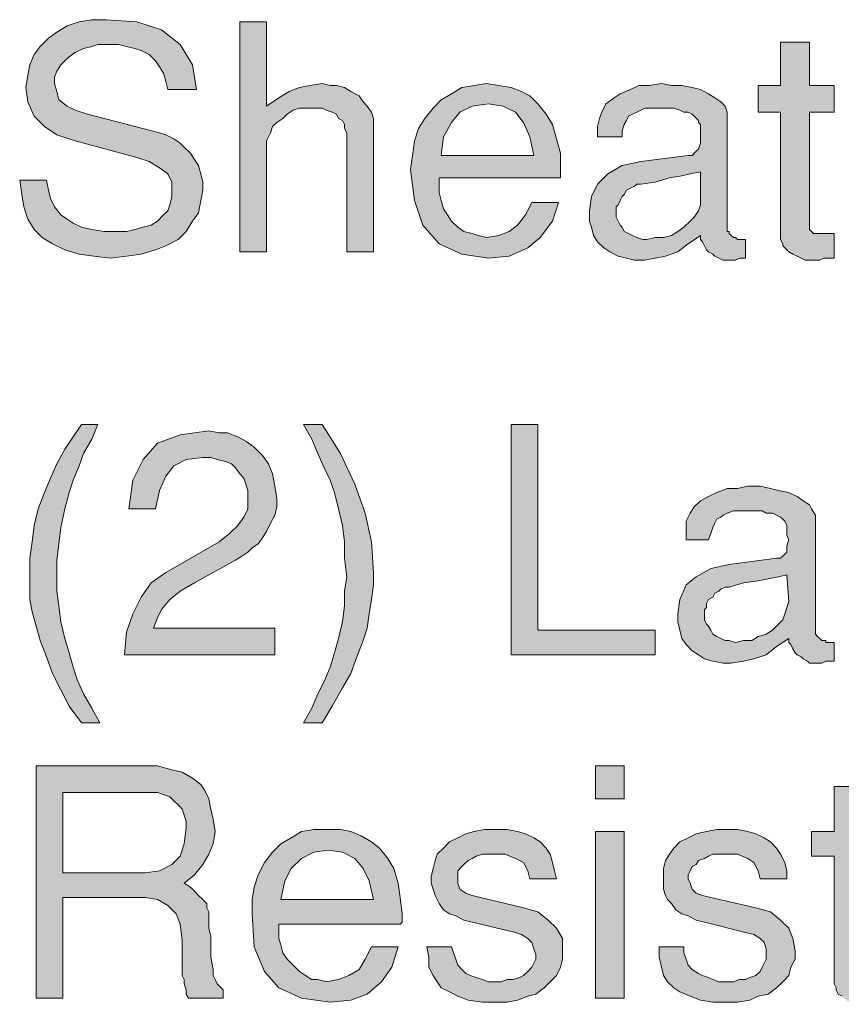
# Model space of a CAD drawing. Units: inches. Extents: x 3.24 to 8.09, y 0.93 to 7.66.
# Drawn here: x 6.17 to 6.84, y 5.13 to 5.93 of the extents above; entities that cross this region are included whole.
import ezdxf

# ---------------------------------------------------------------- set-up
doc = ezdxf.new("R2010")
doc.units = ezdxf.units.IN
doc.header["$MEASUREMENT"] = 0
doc.layers.add('Layer 1', color=7, linetype='Continuous')

msp = doc.modelspace()

# ---------------------------------------------------------------- hatches: boundary and pattern name
at = {"layer": 'Layer 1', "true_color": 0x191717}
for points in [[(6.31834, 5.79464), (6.31667, 5.78631), (6.315, 5.7763), (6.31001, 5.76964), (6.305, 5.7613), (6.29834, 5.75464), (6.28833, 5.74964), (6.28001, 5.74631), (6.26834, 5.74297), (6.25668, 5.7413), (6.24333, 5.73964), (6.23, 5.7413), (6.21833, 5.74297), (6.20667, 5.74631), (6.19667, 5.75131), (6.18833, 5.7563), (6.18167, 5.76297), (6.17667, 5.77131), (6.17334, 5.78131), (6.17168, 5.7913), (6.17001, 5.80297), (6.19167, 5.80297), (6.19334, 5.79464), (6.195, 5.78797), (6.19834, 5.78131), (6.20333, 5.77464), (6.20834, 5.77131), (6.21334, 5.76798), (6.22, 5.76464), (6.22834, 5.76297), (6.23834, 5.7613), (6.24834, 5.7613), (6.25668, 5.7613), (6.26334, 5.76297), (6.27001, 5.76464), (6.27667, 5.76631), (6.28167, 5.76964), (6.28667, 5.77464), (6.29, 5.77797), (6.29167, 5.78297), (6.29334, 5.78964), (6.29334, 5.79464), (6.29334, 5.80131), (6.29, 5.80797), (6.28334, 5.81297), (6.275, 5.81797), (6.26501, 5.82131), (6.21501, 5.83464), (6.20001, 5.83964), (6.19, 5.8463), (6.18167, 5.85464), (6.17667, 5.8663), (6.175, 5.87797), (6.17667, 5.88797), (6.17834, 5.89631), (6.18167, 5.90464), (6.18668, 5.91131), (6.19334, 5.91797), (6.20001, 5.92297), (6.20834, 5.92797), (6.21833, 5.93131), (6.22834, 5.93297), (6.24001, 5.93297), (6.26501, 5.93131), (6.285, 5.92464), (6.3, 5.91297), (6.31001, 5.89631), (6.31333, 5.87631), (6.29, 5.87631), (6.28833, 5.88297), (6.28667, 5.88964), (6.28334, 5.89464), (6.28001, 5.89964), (6.275, 5.90464), (6.26834, 5.90797), (6.26334, 5.90964), (6.25668, 5.91131), (6.25, 5.91297), (6.24168, 5.91297), (6.23333, 5.91297), (6.22834, 5.91131), (6.22167, 5.90964), (6.21501, 5.90631), (6.21001, 5.90297), (6.20667, 5.89964), (6.20333, 5.89631), (6.20001, 5.89131), (6.19834, 5.8863), (6.19834, 5.8813), (6.20001, 5.87464), (6.20166, 5.86797), (6.20834, 5.86297), (6.21501, 5.85964), (6.22501, 5.85631), (6.28334, 5.84131), (6.28833, 5.83964), (6.29501, 5.83631), (6.3, 5.83297), (6.30334, 5.82964), (6.30834, 5.82464), (6.31168, 5.81964), (6.315, 5.81464), (6.31667, 5.80797), (6.31834, 5.80131)], [(6.45667, 5.74464), (6.43501, 5.74464), (6.43501, 5.84131), (6.43334, 5.84464), (6.43334, 5.84797), (6.43167, 5.85131), (6.42834, 5.85297), (6.42667, 5.85631), (6.42334, 5.85798), (6.41834, 5.85964), (6.415, 5.8613), (6.41167, 5.8613), (6.40667, 5.8613), (6.40167, 5.8613), (6.39666, 5.8613), (6.39167, 5.85964), (6.38667, 5.85631), (6.38333, 5.85297), (6.37834, 5.84964), (6.375, 5.8463), (6.37334, 5.84131), (6.37167, 5.83797), (6.37, 5.83464), (6.37, 5.74464), (6.34834, 5.74464), (6.34834, 5.93131), (6.37, 5.93131), (6.37, 5.86297), (6.38001, 5.86964), (6.38834, 5.87464), (6.39666, 5.87797), (6.40501, 5.87964), (6.415, 5.8813), (6.42168, 5.87964), (6.42667, 5.87964), (6.43334, 5.87797), (6.43833, 5.87464), (6.445, 5.87131), (6.44834, 5.8663), (6.45166, 5.86297), (6.455, 5.85798), (6.45667, 5.85297), (6.45667, 5.84797)], [(6.83, 5.73964), (6.82666, 5.73964), (6.82167, 5.73964), (6.81834, 5.73797), (6.815, 5.73797), (6.81168, 5.73797), (6.80667, 5.73797), (6.80334, 5.73964), (6.8, 5.7413), (6.79668, 5.74297), (6.79334, 5.74464), (6.79167, 5.74631), (6.78833, 5.74964), (6.78833, 5.75131), (6.78667, 5.75464), (6.78667, 5.75797), (6.78667, 5.85798), (6.76834, 5.85798), (6.76834, 5.87964), (6.78667, 5.87964), (6.78667, 5.91464), (6.81001, 5.91464), (6.81001, 5.87964), (6.83, 5.87964), (6.83, 5.85798), (6.81001, 5.85798), (6.81001, 5.76464), (6.81001, 5.76297), (6.81168, 5.7613), (6.81333, 5.75964), (6.815, 5.75964), (6.81834, 5.75964), (6.82001, 5.75964), (6.82167, 5.75964), (6.82501, 5.75964), (6.82666, 5.75964), (6.83, 5.75964)], [(6.235, 5.36297), (6.22, 5.36297), (6.21001, 5.37631), (6.20333, 5.38964), (6.19667, 5.40297), (6.19167, 5.4163), (6.18668, 5.42964), (6.18334, 5.44131), (6.18, 5.45297), (6.17834, 5.46297), (6.17834, 5.47464), (6.17834, 5.48464), (6.17834, 5.49631), (6.18, 5.50964), (6.18167, 5.52297), (6.18501, 5.53631), (6.19, 5.54964), (6.195, 5.5613), (6.20001, 5.57297), (6.20667, 5.58464), (6.21334, 5.59464), (6.22, 5.60464), (6.23333, 5.60464), (6.22834, 5.59297), (6.22167, 5.5813), (6.21833, 5.57131), (6.21334, 5.55964), (6.21001, 5.54964), (6.20667, 5.53631), (6.20333, 5.5213), (6.20166, 5.50797), (6.20001, 5.49464), (6.20001, 5.48131), (6.20001, 5.46964), (6.20166, 5.45797), (6.20333, 5.44464), (6.20667, 5.43131), (6.21001, 5.41964), (6.21334, 5.40797), (6.21667, 5.39797), (6.22167, 5.3863), (6.22834, 5.37464)], [(6.45667, 5.48464), (6.45667, 5.47464), (6.455, 5.46297), (6.45333, 5.4513), (6.45166, 5.43964), (6.44834, 5.42964), (6.44334, 5.4163), (6.43833, 5.40297), (6.43167, 5.39131), (6.42334, 5.37631), (6.415, 5.36297), (6.4, 5.36297), (6.40667, 5.37464), (6.41167, 5.3863), (6.41667, 5.3963), (6.42168, 5.40797), (6.425, 5.41964), (6.42834, 5.43131), (6.43167, 5.44464), (6.43334, 5.45797), (6.43334, 5.46964), (6.43501, 5.48131), (6.43334, 5.49631), (6.43334, 5.50964), (6.43167, 5.52297), (6.42834, 5.53631), (6.425, 5.54964), (6.42168, 5.55964), (6.41667, 5.56964), (6.41167, 5.5813), (6.40667, 5.59297), (6.4, 5.60464), (6.415, 5.60464), (6.43, 5.5813), (6.44167, 5.55631), (6.45001, 5.53297), (6.455, 5.50964)], [(6.68501, 5.41797), (6.56834, 5.41797), (6.56834, 5.60464), (6.59001, 5.60464), (6.59001, 5.43797), (6.68501, 5.43797)], [(6.37834, 5.54464), (6.37834, 5.53797), (6.37667, 5.53131), (6.37334, 5.52464), (6.37, 5.51798), (6.36668, 5.51297), (6.36334, 5.50797), (6.35833, 5.50464), (6.355, 5.50131), (6.35001, 5.49797), (6.345, 5.49464), (6.31168, 5.47631), (6.3, 5.46964), (6.29167, 5.46297), (6.285, 5.45464), (6.28167, 5.44797), (6.27834, 5.43964), (6.37667, 5.43964), (6.37667, 5.41797), (6.25501, 5.41797), (6.25668, 5.4363), (6.26167, 5.4513), (6.26834, 5.46464), (6.27667, 5.47631), (6.28833, 5.48464), (6.33167, 5.50964), (6.34001, 5.51631), (6.34667, 5.52297), (6.35168, 5.52964), (6.355, 5.53631), (6.355, 5.54464), (6.355, 5.55131), (6.35334, 5.55631), (6.35168, 5.5613), (6.34834, 5.56464), (6.345, 5.56964), (6.34167, 5.57297), (6.33667, 5.57464), (6.33, 5.5763), (6.32501, 5.57797), (6.31834, 5.57797), (6.305, 5.5763), (6.29501, 5.57131), (6.28833, 5.56297), (6.28334, 5.55131), (6.28001, 5.53631), (6.25833, 5.53631), (6.26167, 5.55964), (6.27001, 5.5763), (6.28167, 5.58964), (6.3, 5.5963), (6.32334, 5.59964), (6.33167, 5.59797), (6.33834, 5.59797), (6.34667, 5.59464), (6.35334, 5.59131), (6.36, 5.58631), (6.36668, 5.57964), (6.37167, 5.57297), (6.375, 5.56464), (6.37667, 5.55464)], [(6.87334, 5.1363), (6.87, 5.1363), (6.86501, 5.13464), (6.86167, 5.13464), (6.85834, 5.13464), (6.855, 5.13464), (6.85001, 5.13464), (6.84667, 5.1363), (6.84333, 5.1363), (6.84001, 5.13797), (6.83667, 5.14131), (6.83334, 5.14297), (6.83167, 5.1463), (6.83167, 5.14797), (6.83, 5.1513), (6.83, 5.15464), (6.83, 5.25464), (6.81168, 5.25464), (6.81168, 5.27464), (6.83, 5.27464), (6.83, 5.3113), (6.85334, 5.3113), (6.85334, 5.27464), (6.87334, 5.27464), (6.87334, 5.25464), (6.85334, 5.25464), (6.85334, 5.16131), (6.85334, 5.15964), (6.85334, 5.15797), (6.85667, 5.15631), (6.85834, 5.15631), (6.86167, 5.15464), (6.86334, 5.15464), (6.86501, 5.15464), (6.86833, 5.15464), (6.87, 5.15464), (6.87334, 5.15464)], [(6.61, 5.17797), (6.61, 5.1713), (6.60833, 5.16464), (6.605, 5.15797), (6.60001, 5.15297), (6.595, 5.14797), (6.58834, 5.14297), (6.58167, 5.14131), (6.57334, 5.13797), (6.565, 5.1363), (6.555, 5.1363), (6.54501, 5.1363), (6.53334, 5.13797), (6.525, 5.14131), (6.51834, 5.14464), (6.51167, 5.14797), (6.50833, 5.15297), (6.50501, 5.15797), (6.50167, 5.16464), (6.50167, 5.17297), (6.5, 5.1813), (6.52001, 5.1813), (6.52166, 5.17631), (6.52333, 5.1713), (6.525, 5.1663), (6.52834, 5.16297), (6.53167, 5.15964), (6.535, 5.15797), (6.54, 5.15631), (6.54501, 5.15464), (6.55, 5.15297), (6.555, 5.15297), (6.56001, 5.15297), (6.565, 5.15464), (6.57, 5.15464), (6.57501, 5.15631), (6.57833, 5.15797), (6.58167, 5.16131), (6.58501, 5.16464), (6.58667, 5.16797), (6.58834, 5.1713), (6.58834, 5.17464), (6.58667, 5.17964), (6.58501, 5.18464), (6.58167, 5.18797), (6.57666, 5.19131), (6.57167, 5.19297), (6.53667, 5.2013), (6.53001, 5.20297), (6.52333, 5.2063), (6.51834, 5.20797), (6.51334, 5.21131), (6.51, 5.21631), (6.50833, 5.21964), (6.50668, 5.22297), (6.50501, 5.22797), (6.50334, 5.23297), (6.50334, 5.23797), (6.50501, 5.24464), (6.50668, 5.25131), (6.50833, 5.2563), (6.51334, 5.2613), (6.51834, 5.26631), (6.525, 5.26964), (6.53167, 5.27297), (6.53833, 5.27464), (6.54668, 5.2763), (6.55667, 5.2763), (6.565, 5.2763), (6.57334, 5.27464), (6.58, 5.27297), (6.58667, 5.26964), (6.59167, 5.26631), (6.59667, 5.2613), (6.60001, 5.2563), (6.60168, 5.24964), (6.60334, 5.24297), (6.605, 5.2363), (6.58334, 5.2363), (6.58167, 5.24297), (6.57833, 5.24964), (6.57167, 5.25297), (6.56333, 5.2563), (6.55334, 5.2563), (6.54834, 5.2563), (6.54501, 5.2563), (6.54, 5.25464), (6.53667, 5.25297), (6.53334, 5.25131), (6.53001, 5.24797), (6.52834, 5.24631), (6.525, 5.24297), (6.525, 5.23964), (6.525, 5.2363), (6.525, 5.23297), (6.52667, 5.22797), (6.53167, 5.22464), (6.53667, 5.22297), (6.54334, 5.2213), (6.57833, 5.21297), (6.59001, 5.20964), (6.59834, 5.20297), (6.605, 5.19631), (6.61, 5.18797)], [(6.79834, 5.17797), (6.79834, 5.1713), (6.79501, 5.16464), (6.79334, 5.15797), (6.78833, 5.15297), (6.78334, 5.14797), (6.77667, 5.14297), (6.76834, 5.14131), (6.76167, 5.13797), (6.75167, 5.1363), (6.74333, 5.1363), (6.73167, 5.1363), (6.72167, 5.13797), (6.71334, 5.14131), (6.705, 5.14464), (6.70001, 5.14797), (6.695, 5.15297), (6.69167, 5.15797), (6.69, 5.16464), (6.68833, 5.17297), (6.68833, 5.1813), (6.70834, 5.1813), (6.70834, 5.17631), (6.71001, 5.1713), (6.71167, 5.1663), (6.71501, 5.16297), (6.72, 5.15964), (6.72334, 5.15797), (6.72834, 5.15631), (6.73167, 5.15464), (6.73667, 5.15297), (6.74168, 5.15297), (6.74834, 5.15297), (6.75334, 5.15464), (6.75833, 5.15464), (6.76167, 5.15631), (6.76667, 5.15797), (6.77001, 5.16131), (6.77167, 5.16464), (6.77333, 5.16797), (6.775, 5.1713), (6.775, 5.17464), (6.775, 5.17964), (6.77333, 5.18464), (6.77001, 5.18797), (6.76501, 5.19131), (6.75833, 5.19297), (6.72501, 5.2013), (6.71833, 5.20297), (6.71167, 5.2063), (6.70667, 5.20797), (6.70166, 5.21131), (6.69834, 5.21631), (6.695, 5.21964), (6.69334, 5.22297), (6.69167, 5.22797), (6.69167, 5.23297), (6.69167, 5.23797), (6.69167, 5.24464), (6.69334, 5.25131), (6.69667, 5.2563), (6.70001, 5.2613), (6.705, 5.26631), (6.71167, 5.26964), (6.71833, 5.27297), (6.72668, 5.27464), (6.735, 5.2763), (6.74333, 5.2763), (6.75167, 5.2763), (6.76, 5.27464), (6.76667, 5.27297), (6.77333, 5.26964), (6.77834, 5.26631), (6.78334, 5.2613), (6.78667, 5.2563), (6.79, 5.24964), (6.79167, 5.24297), (6.79167, 5.2363), (6.77001, 5.2363), (6.76834, 5.24297), (6.76501, 5.24964), (6.76, 5.25297), (6.75167, 5.2563), (6.74001, 5.2563), (6.73667, 5.2563), (6.73167, 5.2563), (6.72834, 5.25464), (6.72501, 5.25297), (6.72, 5.25131), (6.71833, 5.24797), (6.71501, 5.24631), (6.71334, 5.24297), (6.71167, 5.23964), (6.71167, 5.2363), (6.71334, 5.23297), (6.71501, 5.22797), (6.71833, 5.22464), (6.72334, 5.22297), (6.73, 5.2213), (6.76667, 5.21297), (6.77834, 5.20964), (6.78667, 5.20297), (6.79334, 5.19631), (6.79668, 5.18797)]]:
    msp.add_hatch(color=179, dxfattribs=at).paths.add_polyline_path(points)
h = msp.add_hatch(color=179, dxfattribs=at)
h.paths.add_polyline_path([(6.58667, 5.82297), (6.58334, 5.83797), (6.57833, 5.84964), (6.57167, 5.85798), (6.56168, 5.86297), (6.55, 5.86464), (6.53667, 5.86297), (6.52667, 5.85798), (6.52001, 5.84964), (6.51334, 5.83797), (6.51167, 5.82297)])
h.paths.add_polyline_path([(6.60833, 5.8113), (6.60833, 5.80964), (6.60833, 5.80797), (6.60833, 5.80631), (6.60833, 5.80464), (6.51, 5.80464), (6.51, 5.80297), (6.51, 5.80131), (6.51, 5.79964), (6.51, 5.79797), (6.51, 5.79297), (6.51167, 5.78631), (6.51334, 5.77964), (6.51667, 5.77464), (6.52001, 5.76964), (6.525, 5.76464), (6.53001, 5.7613), (6.53667, 5.75964), (6.54167, 5.75797), (6.54834, 5.7563), (6.55834, 5.75797), (6.56667, 5.7613), (6.57334, 5.76631), (6.58, 5.77464), (6.58501, 5.78464), (6.60667, 5.78464), (6.60168, 5.76964), (6.59167, 5.7563), (6.58167, 5.74797), (6.56667, 5.7413), (6.55, 5.73964), (6.52834, 5.74297), (6.51, 5.75131), (6.49667, 5.76631), (6.49001, 5.78631), (6.48667, 5.8113), (6.48834, 5.82297), (6.49001, 5.83464), (6.49333, 5.84464), (6.49834, 5.85297), (6.50501, 5.8613), (6.51167, 5.86797), (6.52001, 5.87297), (6.52834, 5.87797), (6.53833, 5.87964), (6.54834, 5.8813), (6.55834, 5.87964), (6.56834, 5.87797), (6.57666, 5.87464), (6.58334, 5.87131), (6.59001, 5.86464), (6.59667, 5.85631), (6.60168, 5.84797), (6.605, 5.83631), (6.60833, 5.82464)])
h = msp.add_hatch(color=179, dxfattribs=at)
h.paths.add_polyline_path([(6.72167, 5.78797), (6.72167, 5.80964), (6.71334, 5.80797), (6.70667, 5.80631), (6.69667, 5.80464), (6.68501, 5.80131), (6.67334, 5.79964), (6.67001, 5.79964), (6.66834, 5.79797), (6.665, 5.7963), (6.66167, 5.79464), (6.66, 5.7913), (6.65834, 5.78964), (6.65667, 5.78631), (6.65501, 5.78297), (6.65334, 5.78131), (6.65334, 5.77797), (6.65334, 5.77297), (6.65501, 5.76964), (6.65667, 5.76631), (6.65834, 5.76464), (6.66, 5.7613), (6.66333, 5.75964), (6.66667, 5.75797), (6.67001, 5.7563), (6.675, 5.75464), (6.67834, 5.75464), (6.68501, 5.7563), (6.69167, 5.7563), (6.69834, 5.75797), (6.70333, 5.7613), (6.70834, 5.76464), (6.71334, 5.76964), (6.71667, 5.77297), (6.72, 5.77797), (6.72167, 5.78297)])
h.paths.add_polyline_path([(6.75833, 5.73964), (6.75668, 5.73964), (6.75334, 5.73964), (6.75, 5.73797), (6.745, 5.73797), (6.74168, 5.73797), (6.74001, 5.73797), (6.73667, 5.73964), (6.73334, 5.7413), (6.73167, 5.74297), (6.72834, 5.74464), (6.72668, 5.74631), (6.72501, 5.74964), (6.72334, 5.75297), (6.72167, 5.75464), (6.72167, 5.75797), (6.71167, 5.75131), (6.70333, 5.74464), (6.69334, 5.7413), (6.68501, 5.73964), (6.67667, 5.73797), (6.66834, 5.73797), (6.66167, 5.73964), (6.65501, 5.7413), (6.64833, 5.74464), (6.64334, 5.74797), (6.63834, 5.75297), (6.635, 5.75797), (6.63333, 5.76464), (6.63168, 5.76964), (6.63168, 5.77797), (6.63333, 5.78964), (6.63834, 5.79964), (6.64667, 5.80797), (6.65834, 5.81464), (6.67334, 5.81797), (6.71167, 5.82297), (6.71501, 5.82297), (6.71833, 5.8263), (6.72, 5.82797), (6.72167, 5.83297), (6.72167, 5.83631), (6.72167, 5.84131), (6.72167, 5.84464), (6.72167, 5.84797), (6.72, 5.84964), (6.72, 5.85131), (6.71667, 5.85464), (6.71501, 5.85631), (6.71167, 5.85798), (6.70834, 5.85798), (6.705, 5.85964), (6.70001, 5.8613), (6.695, 5.8613), (6.69167, 5.8613), (6.68668, 5.8613), (6.68167, 5.8613), (6.67667, 5.8613), (6.67334, 5.85964), (6.67001, 5.85798), (6.66667, 5.85631), (6.66333, 5.85464), (6.66167, 5.85131), (6.66, 5.84797), (6.65834, 5.84297), (6.65834, 5.83797), (6.63834, 5.83797), (6.63834, 5.8463), (6.64001, 5.85297), (6.64167, 5.85798), (6.64501, 5.86464), (6.65167, 5.86964), (6.65667, 5.87297), (6.665, 5.87631), (6.67168, 5.87964), (6.68, 5.87964), (6.69, 5.8813), (6.69834, 5.87964), (6.70667, 5.87964), (6.71501, 5.87797), (6.72167, 5.87631), (6.72834, 5.87297), (6.73334, 5.86964), (6.73834, 5.8663), (6.74168, 5.86297), (6.74333, 5.85798), (6.74333, 5.85297), (6.74333, 5.76297), (6.74333, 5.7613), (6.745, 5.7613), (6.745, 5.75964), (6.74667, 5.75797), (6.74834, 5.7563), (6.75, 5.7563), (6.75167, 5.75464), (6.75334, 5.75464), (6.75501, 5.75464), (6.75668, 5.75464), (6.75833, 5.75464)])
h = msp.add_hatch(color=179, dxfattribs=at)
h.paths.add_polyline_path([(6.79334, 5.46131), (6.79167, 5.48297), (6.785, 5.48131), (6.77667, 5.47964), (6.76834, 5.47797), (6.75668, 5.47631), (6.745, 5.47297), (6.74168, 5.47297), (6.73834, 5.4713), (6.73667, 5.46964), (6.73334, 5.46797), (6.73167, 5.46464), (6.72834, 5.46297), (6.72668, 5.45964), (6.72668, 5.4563), (6.72501, 5.45464), (6.72501, 5.4513), (6.72501, 5.44631), (6.72668, 5.44297), (6.72834, 5.44131), (6.73, 5.43797), (6.73167, 5.43464), (6.735, 5.43297), (6.73834, 5.43131), (6.74168, 5.42964), (6.745, 5.42964), (6.75, 5.42797), (6.75668, 5.42964), (6.76334, 5.42964), (6.76834, 5.43297), (6.775, 5.43464), (6.78001, 5.43797), (6.785, 5.44297), (6.78833, 5.44631), (6.79, 5.4513), (6.79167, 5.4563)])
h.paths.add_polyline_path([(6.83, 5.41297), (6.82666, 5.41297), (6.82334, 5.41297), (6.82001, 5.41131), (6.81667, 5.41131), (6.81333, 5.41131), (6.81001, 5.41131), (6.80834, 5.41297), (6.805, 5.41464), (6.80334, 5.4163), (6.8, 5.41797), (6.79834, 5.41964), (6.79668, 5.42297), (6.79501, 5.42631), (6.79334, 5.42797), (6.79334, 5.43131), (6.78334, 5.42464), (6.775, 5.41797), (6.76501, 5.41464), (6.75668, 5.41297), (6.74667, 5.41131), (6.74001, 5.41131), (6.73167, 5.41297), (6.72501, 5.41464), (6.72, 5.41797), (6.71501, 5.4213), (6.71001, 5.42631), (6.70667, 5.43131), (6.705, 5.43797), (6.70333, 5.44464), (6.70333, 5.4513), (6.705, 5.46297), (6.71001, 5.47464), (6.71833, 5.48131), (6.73, 5.48797), (6.745, 5.4913), (6.78334, 5.49631), (6.78667, 5.49631), (6.79, 5.49964), (6.79167, 5.50131), (6.79167, 5.5063), (6.79334, 5.5113), (6.79167, 5.51464), (6.79167, 5.51798), (6.79167, 5.5213), (6.79167, 5.52297), (6.79, 5.5263), (6.78833, 5.52797), (6.78667, 5.52964), (6.78334, 5.53131), (6.78001, 5.53297), (6.775, 5.53297), (6.77167, 5.53464), (6.76667, 5.53464), (6.76167, 5.53464), (6.75668, 5.53464), (6.75167, 5.53464), (6.74834, 5.53464), (6.74333, 5.53297), (6.74001, 5.53131), (6.73834, 5.52964), (6.735, 5.52797), (6.73334, 5.52464), (6.73167, 5.5213), (6.73, 5.51631), (6.72834, 5.5113), (6.71001, 5.5113), (6.71001, 5.51964), (6.71001, 5.5263), (6.71334, 5.53297), (6.71667, 5.53797), (6.72167, 5.54297), (6.72834, 5.5463), (6.735, 5.54964), (6.74333, 5.55297), (6.75167, 5.55297), (6.76, 5.55464), (6.77001, 5.55464), (6.77834, 5.55297), (6.785, 5.55131), (6.79334, 5.54964), (6.8, 5.5463), (6.805, 5.54297), (6.81001, 5.53964), (6.81168, 5.53631), (6.815, 5.53131), (6.815, 5.52797), (6.815, 5.4363), (6.815, 5.43464), (6.81667, 5.43297), (6.81834, 5.43131), (6.82001, 5.42964), (6.82167, 5.42964), (6.82334, 5.42964), (6.82334, 5.42797), (6.82501, 5.42797), (6.82666, 5.42797), (6.82833, 5.42797), (6.83, 5.42797)])
h = msp.add_hatch(color=179, dxfattribs=at)
h.paths.add_polyline_path([(6.305, 5.27797), (6.305, 5.28297), (6.30334, 5.28797), (6.30167, 5.29297), (6.29834, 5.2963), (6.29501, 5.29964), (6.29167, 5.30297), (6.28667, 5.30464), (6.28167, 5.30631), (6.27667, 5.30631), (6.27166, 5.30631), (6.205, 5.30631), (6.205, 5.2413), (6.27166, 5.2413), (6.28334, 5.24297), (6.29334, 5.24797), (6.3, 5.25464), (6.30334, 5.26464)])
h.paths.add_polyline_path([(6.33501, 5.13964), (6.30667, 5.13964), (6.305, 5.14297), (6.305, 5.1463), (6.30334, 5.1513), (6.30334, 5.15464), (6.30167, 5.15797), (6.30167, 5.16297), (6.30167, 5.16797), (6.30167, 5.17297), (6.30167, 5.17964), (6.30167, 5.1863), (6.3, 5.19964), (6.29668, 5.20797), (6.29, 5.21464), (6.28167, 5.21964), (6.27166, 5.2213), (6.205, 5.2213), (6.205, 5.13964), (6.18334, 5.13964), (6.18334, 5.32797), (6.27001, 5.32797), (6.28167, 5.32797), (6.29334, 5.32464), (6.30167, 5.32297), (6.31001, 5.31797), (6.31667, 5.31297), (6.32, 5.30797), (6.32334, 5.30131), (6.32501, 5.29297), (6.32666, 5.28464), (6.32833, 5.27464), (6.32666, 5.26464), (6.32334, 5.2563), (6.31834, 5.24797), (6.31168, 5.23964), (6.30334, 5.23297), (6.30834, 5.22964), (6.31168, 5.22631), (6.315, 5.22297), (6.31834, 5.21964), (6.32, 5.21797), (6.32167, 5.21631), (6.32167, 5.21297), (6.32334, 5.20964), (6.32334, 5.2063), (6.32334, 5.2013), (6.32334, 5.19631), (6.32501, 5.18964), (6.32501, 5.1813), (6.32501, 5.17297), (6.32666, 5.16297), (6.32666, 5.15797), (6.32833, 5.15464), (6.33, 5.1513), (6.33167, 5.14964), (6.33501, 5.1463)])
h = msp.add_hatch(color=179, dxfattribs=at)
h.paths.add_polyline_path([(6.66, 5.13964), (6.63667, 5.13964), (6.63667, 5.27464), (6.66, 5.27464)])
h.paths.add_polyline_path([(6.66, 5.30131), (6.63667, 5.30131), (6.63667, 5.32797), (6.66, 5.32797)])
h = msp.add_hatch(color=179, dxfattribs=at)
h.paths.add_polyline_path([(6.45667, 5.21964), (6.45333, 5.23464), (6.44834, 5.24464), (6.44167, 5.25297), (6.43167, 5.25797), (6.42001, 5.25964), (6.40834, 5.25797), (6.39833, 5.25297), (6.39001, 5.24464), (6.385, 5.23464), (6.38168, 5.21964)])
h.paths.add_polyline_path([(6.48, 5.20797), (6.48, 5.2063), (6.48, 5.20464), (6.48, 5.20297), (6.48, 5.2013), (6.47834, 5.19964), (6.38001, 5.19964), (6.38001, 5.19797), (6.38001, 5.19631), (6.38001, 5.19464), (6.38001, 5.18797), (6.38168, 5.18297), (6.38333, 5.17631), (6.38667, 5.1713), (6.39167, 5.1663), (6.39666, 5.16131), (6.40167, 5.15797), (6.40667, 5.15464), (6.41167, 5.15464), (6.41834, 5.15297), (6.42834, 5.15464), (6.43668, 5.15797), (6.445, 5.16297), (6.45001, 5.1713), (6.455, 5.1813), (6.47668, 5.1813), (6.47167, 5.16464), (6.46334, 5.15297), (6.45166, 5.14297), (6.43833, 5.13797), (6.42168, 5.1363), (6.39833, 5.13964), (6.38001, 5.14797), (6.36833, 5.16131), (6.36, 5.1813), (6.35833, 5.20797), (6.35833, 5.21964), (6.36, 5.22964), (6.36334, 5.23964), (6.36833, 5.24964), (6.375, 5.25797), (6.38168, 5.26464), (6.39001, 5.26964), (6.39833, 5.27464), (6.40834, 5.2763), (6.41834, 5.2763), (6.43, 5.2763), (6.43833, 5.27464), (6.44667, 5.2713), (6.455, 5.26631), (6.46167, 5.2613), (6.46833, 5.25297), (6.47334, 5.24464), (6.47668, 5.23297), (6.47834, 5.2213)])

# ---------------------------------------------------------------- linework, layer by layer
at = {"layer": 'Layer 1', "lineweight": 0}
for points in [[(6.31834, 5.79464), (6.31667, 5.78631), (6.315, 5.7763), (6.31001, 5.76964), (6.305, 5.7613), (6.29834, 5.75464), (6.28833, 5.74964), (6.28001, 5.74631), (6.26834, 5.74297), (6.25668, 5.7413), (6.24333, 5.73964), (6.23, 5.7413), (6.21833, 5.74297), (6.20667, 5.74631), (6.19667, 5.75131), (6.18833, 5.7563), (6.18167, 5.76297), (6.17667, 5.77131), (6.17334, 5.78131), (6.17168, 5.7913), (6.17001, 5.80297), (6.19167, 5.80297), (6.19334, 5.79464), (6.195, 5.78797), (6.19834, 5.78131), (6.20333, 5.77464), (6.20834, 5.77131), (6.21334, 5.76798), (6.22, 5.76464), (6.22834, 5.76297), (6.23834, 5.7613), (6.24834, 5.7613), (6.25668, 5.7613), (6.26334, 5.76297), (6.27001, 5.76464), (6.27667, 5.76631), (6.28167, 5.76964), (6.28667, 5.77464), (6.29, 5.77797), (6.29167, 5.78297), (6.29334, 5.78964), (6.29334, 5.79464), (6.29334, 5.80131), (6.29, 5.80797), (6.28334, 5.81297), (6.275, 5.81797), (6.26501, 5.82131), (6.21501, 5.83464), (6.20001, 5.83964), (6.19, 5.8463), (6.18167, 5.85464), (6.17667, 5.8663), (6.175, 5.87797), (6.17667, 5.88797), (6.17834, 5.89631), (6.18167, 5.90464), (6.18668, 5.91131), (6.19334, 5.91797), (6.20001, 5.92297), (6.20834, 5.92797), (6.21833, 5.93131), (6.22834, 5.93297), (6.24001, 5.93297), (6.26501, 5.93131), (6.285, 5.92464), (6.3, 5.91297), (6.31001, 5.89631), (6.31333, 5.87631), (6.29, 5.87631), (6.28833, 5.88297), (6.28667, 5.88964), (6.28334, 5.89464), (6.28001, 5.89964), (6.275, 5.90464), (6.26834, 5.90797), (6.26334, 5.90964), (6.25668, 5.91131), (6.25, 5.91297), (6.24168, 5.91297), (6.23333, 5.91297), (6.22834, 5.91131), (6.22167, 5.90964), (6.21501, 5.90631), (6.21001, 5.90297), (6.20667, 5.89964), (6.20333, 5.89631), (6.20001, 5.89131), (6.19834, 5.8863), (6.19834, 5.8813), (6.20001, 5.87464), (6.20166, 5.86797), (6.20834, 5.86297), (6.21501, 5.85964), (6.22501, 5.85631), (6.28334, 5.84131), (6.28833, 5.83964), (6.29501, 5.83631), (6.3, 5.83297), (6.30334, 5.82964), (6.30834, 5.82464), (6.31168, 5.81964), (6.315, 5.81464), (6.31667, 5.80797), (6.31834, 5.80131), (6.31834, 5.79464)], [(6.45667, 5.74464), (6.43501, 5.74464), (6.43501, 5.84131), (6.43334, 5.84464), (6.43334, 5.84797), (6.43167, 5.85131), (6.42834, 5.85297), (6.42667, 5.85631), (6.42334, 5.85798), (6.41834, 5.85964), (6.415, 5.8613), (6.41167, 5.8613), (6.40667, 5.8613), (6.40167, 5.8613), (6.39666, 5.8613), (6.39167, 5.85964), (6.38667, 5.85631), (6.38333, 5.85297), (6.37834, 5.84964), (6.375, 5.8463), (6.37334, 5.84131), (6.37167, 5.83797), (6.37, 5.83464), (6.37, 5.74464), (6.34834, 5.74464), (6.34834, 5.93131), (6.37, 5.93131), (6.37, 5.86297), (6.38001, 5.86964), (6.38834, 5.87464), (6.39666, 5.87797), (6.40501, 5.87964), (6.415, 5.8813), (6.42168, 5.87964), (6.42667, 5.87964), (6.43334, 5.87797), (6.43833, 5.87464), (6.445, 5.87131), (6.44834, 5.8663), (6.45166, 5.86297), (6.455, 5.85798), (6.45667, 5.85297), (6.45667, 5.84797), (6.45667, 5.74464)], [(6.83, 5.73964), (6.82666, 5.73964), (6.82167, 5.73964), (6.81834, 5.73797), (6.815, 5.73797), (6.81168, 5.73797), (6.80667, 5.73797), (6.80334, 5.73964), (6.8, 5.7413), (6.79668, 5.74297), (6.79334, 5.74464), (6.79167, 5.74631), (6.78833, 5.74964), (6.78833, 5.75131), (6.78667, 5.75464), (6.78667, 5.75797), (6.78667, 5.85798), (6.76834, 5.85798), (6.76834, 5.87964), (6.78667, 5.87964), (6.78667, 5.91464), (6.81001, 5.91464), (6.81001, 5.87964), (6.83, 5.87964), (6.83, 5.85798), (6.81001, 5.85798), (6.81001, 5.76464), (6.81001, 5.76297), (6.81168, 5.7613), (6.81333, 5.75964), (6.815, 5.75964), (6.81834, 5.75964), (6.82001, 5.75964), (6.82167, 5.75964), (6.82501, 5.75964), (6.82666, 5.75964), (6.83, 5.75964), (6.83, 5.73964)], [(6.60833, 5.8113), (6.60833, 5.80964), (6.60833, 5.80797), (6.60833, 5.80631), (6.60833, 5.80464), (6.51, 5.80464), (6.51, 5.80297), (6.51, 5.80131), (6.51, 5.79964), (6.51, 5.79797), (6.51, 5.79297), (6.51167, 5.78631), (6.51334, 5.77964), (6.51667, 5.77464), (6.52001, 5.76964), (6.525, 5.76464), (6.53001, 5.7613), (6.53667, 5.75964), (6.54167, 5.75797), (6.54834, 5.7563), (6.55834, 5.75797), (6.56667, 5.7613), (6.57334, 5.76631), (6.58, 5.77464), (6.58501, 5.78464), (6.60667, 5.78464), (6.60168, 5.76964), (6.59167, 5.7563), (6.58167, 5.74797), (6.56667, 5.7413), (6.55, 5.73964), (6.52834, 5.74297), (6.51, 5.75131), (6.49667, 5.76631), (6.49001, 5.78631), (6.48667, 5.8113), (6.48834, 5.82297), (6.49001, 5.83464), (6.49333, 5.84464), (6.49834, 5.85297), (6.50501, 5.8613), (6.51167, 5.86797), (6.52001, 5.87297), (6.52834, 5.87797), (6.53833, 5.87964), (6.54834, 5.8813), (6.55834, 5.87964), (6.56834, 5.87797), (6.57666, 5.87464), (6.58334, 5.87131), (6.59001, 5.86464), (6.59667, 5.85631), (6.60168, 5.84797), (6.605, 5.83631), (6.60833, 5.82464), (6.60833, 5.8113)], [(6.75833, 5.73964), (6.75668, 5.73964), (6.75334, 5.73964), (6.75, 5.73797), (6.745, 5.73797), (6.74168, 5.73797), (6.74001, 5.73797), (6.73667, 5.73964), (6.73334, 5.7413), (6.73167, 5.74297), (6.72834, 5.74464), (6.72668, 5.74631), (6.72501, 5.74964), (6.72334, 5.75297), (6.72167, 5.75464), (6.72167, 5.75797), (6.71167, 5.75131), (6.70333, 5.74464), (6.69334, 5.7413), (6.68501, 5.73964), (6.67667, 5.73797), (6.66834, 5.73797), (6.66167, 5.73964), (6.65501, 5.7413), (6.64833, 5.74464), (6.64334, 5.74797), (6.63834, 5.75297), (6.635, 5.75797), (6.63333, 5.76464), (6.63168, 5.76964), (6.63168, 5.77797), (6.63333, 5.78964), (6.63834, 5.79964), (6.64667, 5.80797), (6.65834, 5.81464), (6.67334, 5.81797), (6.71167, 5.82297), (6.71501, 5.82297), (6.71833, 5.8263), (6.72, 5.82797), (6.72167, 5.83297), (6.72167, 5.83631), (6.72167, 5.84131), (6.72167, 5.84464), (6.72167, 5.84797), (6.72, 5.84964), (6.72, 5.85131), (6.71667, 5.85464), (6.71501, 5.85631), (6.71167, 5.85798), (6.70834, 5.85798), (6.705, 5.85964), (6.70001, 5.8613), (6.695, 5.8613), (6.69167, 5.8613), (6.68668, 5.8613), (6.68167, 5.8613), (6.67667, 5.8613), (6.67334, 5.85964), (6.67001, 5.85798), (6.66667, 5.85631), (6.66333, 5.85464), (6.66167, 5.85131), (6.66, 5.84797), (6.65834, 5.84297), (6.65834, 5.83797), (6.63834, 5.83797), (6.63834, 5.8463), (6.64001, 5.85297), (6.64167, 5.85798), (6.64501, 5.86464), (6.65167, 5.86964), (6.65667, 5.87297), (6.665, 5.87631), (6.67168, 5.87964), (6.68, 5.87964), (6.69, 5.8813), (6.69834, 5.87964), (6.70667, 5.87964), (6.71501, 5.87797), (6.72167, 5.87631), (6.72834, 5.87297), (6.73334, 5.86964), (6.73834, 5.8663), (6.74168, 5.86297), (6.74333, 5.85798), (6.74333, 5.85297), (6.74333, 5.76297), (6.74333, 5.7613), (6.745, 5.7613), (6.745, 5.75964), (6.74667, 5.75797), (6.74834, 5.7563), (6.75, 5.7563), (6.75167, 5.75464), (6.75334, 5.75464), (6.75501, 5.75464), (6.75668, 5.75464), (6.75833, 5.75464), (6.75833, 5.73964)], [(6.58667, 5.82297), (6.58334, 5.83797), (6.57833, 5.84964), (6.57167, 5.85798), (6.56168, 5.86297), (6.55, 5.86464), (6.53667, 5.86297), (6.52667, 5.85798), (6.52001, 5.84964), (6.51334, 5.83797), (6.51167, 5.82297), (6.58667, 5.82297)], [(6.72167, 5.78797), (6.72167, 5.80964), (6.71334, 5.80797), (6.70667, 5.80631), (6.69667, 5.80464), (6.68501, 5.80131), (6.67334, 5.79964), (6.67001, 5.79964), (6.66834, 5.79797), (6.665, 5.7963), (6.66167, 5.79464), (6.66, 5.7913), (6.65834, 5.78964), (6.65667, 5.78631), (6.65501, 5.78297), (6.65334, 5.78131), (6.65334, 5.77797), (6.65334, 5.77297), (6.65501, 5.76964), (6.65667, 5.76631), (6.65834, 5.76464), (6.66, 5.7613), (6.66333, 5.75964), (6.66667, 5.75797), (6.67001, 5.7563), (6.675, 5.75464), (6.67834, 5.75464), (6.68501, 5.7563), (6.69167, 5.7563), (6.69834, 5.75797), (6.70333, 5.7613), (6.70834, 5.76464), (6.71334, 5.76964), (6.71667, 5.77297), (6.72, 5.77797), (6.72167, 5.78297), (6.72167, 5.78797)], [(6.235, 5.36297), (6.22, 5.36297), (6.21001, 5.37631), (6.20333, 5.38964), (6.19667, 5.40297), (6.19167, 5.4163), (6.18668, 5.42964), (6.18334, 5.44131), (6.18, 5.45297), (6.17834, 5.46297), (6.17834, 5.47464), (6.17834, 5.48464), (6.17834, 5.49631), (6.18, 5.50964), (6.18167, 5.52297), (6.18501, 5.53631), (6.19, 5.54964), (6.195, 5.5613), (6.20001, 5.57297), (6.20667, 5.58464), (6.21334, 5.59464), (6.22, 5.60464), (6.23333, 5.60464), (6.22834, 5.59297), (6.22167, 5.5813), (6.21833, 5.57131), (6.21334, 5.55964), (6.21001, 5.54964), (6.20667, 5.53631), (6.20333, 5.5213), (6.20166, 5.50797), (6.20001, 5.49464), (6.20001, 5.48131), (6.20001, 5.46964), (6.20166, 5.45797), (6.20333, 5.44464), (6.20667, 5.43131), (6.21001, 5.41964), (6.21334, 5.40797), (6.21667, 5.39797), (6.22167, 5.3863), (6.22834, 5.37464), (6.235, 5.36297)], [(6.45667, 5.48464), (6.45667, 5.47464), (6.455, 5.46297), (6.45333, 5.4513), (6.45166, 5.43964), (6.44834, 5.42964), (6.44334, 5.4163), (6.43833, 5.40297), (6.43167, 5.39131), (6.42334, 5.37631), (6.415, 5.36297), (6.4, 5.36297), (6.40667, 5.37464), (6.41167, 5.3863), (6.41667, 5.3963), (6.42168, 5.40797), (6.425, 5.41964), (6.42834, 5.43131), (6.43167, 5.44464), (6.43334, 5.45797), (6.43334, 5.46964), (6.43501, 5.48131), (6.43334, 5.49631), (6.43334, 5.50964), (6.43167, 5.52297), (6.42834, 5.53631), (6.425, 5.54964), (6.42168, 5.55964), (6.41667, 5.56964), (6.41167, 5.5813), (6.40667, 5.59297), (6.4, 5.60464), (6.415, 5.60464), (6.43, 5.5813), (6.44167, 5.55631), (6.45001, 5.53297), (6.455, 5.50964), (6.45667, 5.48464)], [(6.68501, 5.41797), (6.56834, 5.41797), (6.56834, 5.60464), (6.59001, 5.60464), (6.59001, 5.43797), (6.68501, 5.43797), (6.68501, 5.41797)], [(6.37834, 5.54464), (6.37834, 5.53797), (6.37667, 5.53131), (6.37334, 5.52464), (6.37, 5.51798), (6.36668, 5.51297), (6.36334, 5.50797), (6.35833, 5.50464), (6.355, 5.50131), (6.35001, 5.49797), (6.345, 5.49464), (6.31168, 5.47631), (6.3, 5.46964), (6.29167, 5.46297), (6.285, 5.45464), (6.28167, 5.44797), (6.27834, 5.43964), (6.37667, 5.43964), (6.37667, 5.41797), (6.25501, 5.41797), (6.25668, 5.4363), (6.26167, 5.4513), (6.26834, 5.46464), (6.27667, 5.47631), (6.28833, 5.48464), (6.33167, 5.50964), (6.34001, 5.51631), (6.34667, 5.52297), (6.35168, 5.52964), (6.355, 5.53631), (6.355, 5.54464), (6.355, 5.55131), (6.35334, 5.55631), (6.35168, 5.5613), (6.34834, 5.56464), (6.345, 5.56964), (6.34167, 5.57297), (6.33667, 5.57464), (6.33, 5.5763), (6.32501, 5.57797), (6.31834, 5.57797), (6.305, 5.5763), (6.29501, 5.57131), (6.28833, 5.56297), (6.28334, 5.55131), (6.28001, 5.53631), (6.25833, 5.53631), (6.26167, 5.55964), (6.27001, 5.5763), (6.28167, 5.58964), (6.3, 5.5963), (6.32334, 5.59964), (6.33167, 5.59797), (6.33834, 5.59797), (6.34667, 5.59464), (6.35334, 5.59131), (6.36, 5.58631), (6.36668, 5.57964), (6.37167, 5.57297), (6.375, 5.56464), (6.37667, 5.55464), (6.37834, 5.54464)], [(6.83, 5.41297), (6.82666, 5.41297), (6.82334, 5.41297), (6.82001, 5.41131), (6.81667, 5.41131), (6.81333, 5.41131), (6.81001, 5.41131), (6.80834, 5.41297), (6.805, 5.41464), (6.80334, 5.4163), (6.8, 5.41797), (6.79834, 5.41964), (6.79668, 5.42297), (6.79501, 5.42631), (6.79334, 5.42797), (6.79334, 5.43131), (6.78334, 5.42464), (6.775, 5.41797), (6.76501, 5.41464), (6.75668, 5.41297), (6.74667, 5.41131), (6.74001, 5.41131), (6.73167, 5.41297), (6.72501, 5.41464), (6.72, 5.41797), (6.71501, 5.4213), (6.71001, 5.42631), (6.70667, 5.43131), (6.705, 5.43797), (6.70333, 5.44464), (6.70333, 5.4513), (6.705, 5.46297), (6.71001, 5.47464), (6.71833, 5.48131), (6.73, 5.48797), (6.745, 5.4913), (6.78334, 5.49631), (6.78667, 5.49631), (6.79, 5.49964), (6.79167, 5.50131), (6.79167, 5.5063), (6.79334, 5.5113), (6.79167, 5.51464), (6.79167, 5.51798), (6.79167, 5.5213), (6.79167, 5.52297), (6.79, 5.5263), (6.78833, 5.52797), (6.78667, 5.52964), (6.78334, 5.53131), (6.78001, 5.53297), (6.775, 5.53297), (6.77167, 5.53464), (6.76667, 5.53464), (6.76167, 5.53464), (6.75668, 5.53464), (6.75167, 5.53464), (6.74834, 5.53464), (6.74333, 5.53297), (6.74001, 5.53131), (6.73834, 5.52964), (6.735, 5.52797), (6.73334, 5.52464), (6.73167, 5.5213), (6.73, 5.51631), (6.72834, 5.5113), (6.71001, 5.5113), (6.71001, 5.51964), (6.71001, 5.5263), (6.71334, 5.53297), (6.71667, 5.53797), (6.72167, 5.54297), (6.72834, 5.5463), (6.735, 5.54964), (6.74333, 5.55297), (6.75167, 5.55297), (6.76, 5.55464), (6.77001, 5.55464), (6.77834, 5.55297), (6.785, 5.55131), (6.79334, 5.54964), (6.8, 5.5463), (6.805, 5.54297), (6.81001, 5.53964), (6.81168, 5.53631), (6.815, 5.53131), (6.815, 5.52797), (6.815, 5.4363), (6.815, 5.43464), (6.81667, 5.43297), (6.81834, 5.43131), (6.82001, 5.42964), (6.82167, 5.42964), (6.82334, 5.42964), (6.82334, 5.42797), (6.82501, 5.42797), (6.82666, 5.42797), (6.82833, 5.42797), (6.83, 5.42797), (6.83, 5.41297)], [(6.79334, 5.46131), (6.79167, 5.48297), (6.785, 5.48131), (6.77667, 5.47964), (6.76834, 5.47797), (6.75668, 5.47631), (6.745, 5.47297), (6.74168, 5.47297), (6.73834, 5.4713), (6.73667, 5.46964), (6.73334, 5.46797), (6.73167, 5.46464), (6.72834, 5.46297), (6.72668, 5.45964), (6.72668, 5.4563), (6.72501, 5.45464), (6.72501, 5.4513), (6.72501, 5.44631), (6.72668, 5.44297), (6.72834, 5.44131), (6.73, 5.43797), (6.73167, 5.43464), (6.735, 5.43297), (6.73834, 5.43131), (6.74168, 5.42964), (6.745, 5.42964), (6.75, 5.42797), (6.75668, 5.42964), (6.76334, 5.42964), (6.76834, 5.43297), (6.775, 5.43464), (6.78001, 5.43797), (6.785, 5.44297), (6.78833, 5.44631), (6.79, 5.4513), (6.79167, 5.4563), (6.79334, 5.46131)], [(6.33501, 5.13964), (6.30667, 5.13964), (6.305, 5.14297), (6.305, 5.1463), (6.30334, 5.1513), (6.30334, 5.15464), (6.30167, 5.15797), (6.30167, 5.16297), (6.30167, 5.16797), (6.30167, 5.17297), (6.30167, 5.17964), (6.30167, 5.1863), (6.3, 5.19964), (6.29668, 5.20797), (6.29, 5.21464), (6.28167, 5.21964), (6.27166, 5.2213), (6.205, 5.2213), (6.205, 5.13964), (6.18334, 5.13964), (6.18334, 5.32797), (6.27001, 5.32797), (6.28167, 5.32797), (6.29334, 5.32464), (6.30167, 5.32297), (6.31001, 5.31797), (6.31667, 5.31297), (6.32, 5.30797), (6.32334, 5.30131), (6.32501, 5.29297), (6.32666, 5.28464), (6.32833, 5.27464), (6.32666, 5.26464), (6.32334, 5.2563), (6.31834, 5.24797), (6.31168, 5.23964), (6.30334, 5.23297), (6.30834, 5.22964), (6.31168, 5.22631), (6.315, 5.22297), (6.31834, 5.21964), (6.32, 5.21797), (6.32167, 5.21631), (6.32167, 5.21297), (6.32334, 5.20964), (6.32334, 5.2063), (6.32334, 5.2013), (6.32334, 5.19631), (6.32501, 5.18964), (6.32501, 5.1813), (6.32501, 5.17297), (6.32666, 5.16297), (6.32666, 5.15797), (6.32833, 5.15464), (6.33, 5.1513), (6.33167, 5.14964), (6.33501, 5.1463), (6.33501, 5.13964)], [(6.66, 5.30131), (6.63667, 5.30131), (6.63667, 5.32797), (6.66, 5.32797), (6.66, 5.30131)], [(6.83667, 5.14131), (6.83334, 5.14297), (6.83167, 5.1463), (6.83167, 5.14797), (6.83, 5.1513), (6.83, 5.15464), (6.83, 5.25464), (6.81168, 5.25464), (6.81168, 5.27464), (6.83, 5.27464), (6.83, 5.3113), (6.85334, 5.3113)], [(6.305, 5.27797), (6.305, 5.28297), (6.30334, 5.28797), (6.30167, 5.29297), (6.29834, 5.2963), (6.29501, 5.29964), (6.29167, 5.30297), (6.28667, 5.30464), (6.28167, 5.30631), (6.27667, 5.30631), (6.27166, 5.30631), (6.205, 5.30631), (6.205, 5.2413), (6.27166, 5.2413), (6.28334, 5.24297), (6.29334, 5.24797), (6.3, 5.25464), (6.30334, 5.26464), (6.305, 5.27797)], [(6.48, 5.20797), (6.48, 5.2063), (6.48, 5.20464), (6.48, 5.20297), (6.48, 5.2013), (6.47834, 5.19964), (6.38001, 5.19964), (6.38001, 5.19797), (6.38001, 5.19631), (6.38001, 5.19464), (6.38001, 5.18797), (6.38168, 5.18297), (6.38333, 5.17631), (6.38667, 5.1713), (6.39167, 5.1663), (6.39666, 5.16131), (6.40167, 5.15797), (6.40667, 5.15464), (6.41167, 5.15464), (6.41834, 5.15297), (6.42834, 5.15464), (6.43668, 5.15797), (6.445, 5.16297), (6.45001, 5.1713), (6.455, 5.1813), (6.47668, 5.1813), (6.47167, 5.16464), (6.46334, 5.15297), (6.45166, 5.14297), (6.43833, 5.13797), (6.42168, 5.1363), (6.39833, 5.13964), (6.38001, 5.14797), (6.36833, 5.16131), (6.36, 5.1813), (6.35833, 5.20797), (6.35833, 5.21964), (6.36, 5.22964), (6.36334, 5.23964), (6.36833, 5.24964), (6.375, 5.25797), (6.38168, 5.26464), (6.39001, 5.26964), (6.39833, 5.27464), (6.40834, 5.2763), (6.41834, 5.2763), (6.43, 5.2763), (6.43833, 5.27464), (6.44667, 5.2713), (6.455, 5.26631), (6.46167, 5.2613), (6.46833, 5.25297), (6.47334, 5.24464), (6.47668, 5.23297), (6.47834, 5.2213), (6.48, 5.20797)], [(6.61, 5.17797), (6.61, 5.1713), (6.60833, 5.16464), (6.605, 5.15797), (6.60001, 5.15297), (6.595, 5.14797), (6.58834, 5.14297), (6.58167, 5.14131), (6.57334, 5.13797), (6.565, 5.1363), (6.555, 5.1363), (6.54501, 5.1363), (6.53334, 5.13797), (6.525, 5.14131), (6.51834, 5.14464), (6.51167, 5.14797), (6.50833, 5.15297), (6.50501, 5.15797), (6.50167, 5.16464), (6.50167, 5.17297), (6.5, 5.1813), (6.52001, 5.1813), (6.52166, 5.17631), (6.52333, 5.1713), (6.525, 5.1663), (6.52834, 5.16297), (6.53167, 5.15964), (6.535, 5.15797), (6.54, 5.15631), (6.54501, 5.15464), (6.55, 5.15297), (6.555, 5.15297), (6.56001, 5.15297), (6.565, 5.15464), (6.57, 5.15464), (6.57501, 5.15631), (6.57833, 5.15797), (6.58167, 5.16131), (6.58501, 5.16464), (6.58667, 5.16797), (6.58834, 5.1713), (6.58834, 5.17464), (6.58667, 5.17964), (6.58501, 5.18464), (6.58167, 5.18797), (6.57666, 5.19131), (6.57167, 5.19297), (6.53667, 5.2013), (6.53001, 5.20297), (6.52333, 5.2063), (6.51834, 5.20797), (6.51334, 5.21131), (6.51, 5.21631), (6.50833, 5.21964), (6.50668, 5.22297), (6.50501, 5.22797), (6.50334, 5.23297), (6.50334, 5.23797), (6.50501, 5.24464), (6.50668, 5.25131), (6.50833, 5.2563), (6.51334, 5.2613), (6.51834, 5.26631), (6.525, 5.26964), (6.53167, 5.27297), (6.53833, 5.27464), (6.54668, 5.2763), (6.55667, 5.2763), (6.565, 5.2763), (6.57334, 5.27464), (6.58, 5.27297), (6.58667, 5.26964), (6.59167, 5.26631), (6.59667, 5.2613), (6.60001, 5.2563), (6.60168, 5.24964), (6.60334, 5.24297), (6.605, 5.2363), (6.58334, 5.2363), (6.58167, 5.24297), (6.57833, 5.24964), (6.57167, 5.25297), (6.56333, 5.2563), (6.55334, 5.2563), (6.54834, 5.2563), (6.54501, 5.2563), (6.54, 5.25464), (6.53667, 5.25297), (6.53334, 5.25131), (6.53001, 5.24797), (6.52834, 5.24631), (6.525, 5.24297), (6.525, 5.23964), (6.525, 5.2363), (6.525, 5.23297), (6.52667, 5.22797), (6.53167, 5.22464), (6.53667, 5.22297), (6.54334, 5.2213), (6.57833, 5.21297), (6.59001, 5.20964), (6.59834, 5.20297), (6.605, 5.19631), (6.61, 5.18797), (6.61, 5.17797)], [(6.66, 5.13964), (6.63667, 5.13964), (6.63667, 5.27464), (6.66, 5.27464), (6.66, 5.13964)], [(6.79834, 5.17797), (6.79834, 5.1713), (6.79501, 5.16464), (6.79334, 5.15797), (6.78833, 5.15297), (6.78334, 5.14797), (6.77667, 5.14297), (6.76834, 5.14131), (6.76167, 5.13797), (6.75167, 5.1363), (6.74333, 5.1363), (6.73167, 5.1363), (6.72167, 5.13797), (6.71334, 5.14131), (6.705, 5.14464), (6.70001, 5.14797), (6.695, 5.15297), (6.69167, 5.15797), (6.69, 5.16464), (6.68833, 5.17297), (6.68833, 5.1813), (6.70834, 5.1813), (6.70834, 5.17631), (6.71001, 5.1713), (6.71167, 5.1663), (6.71501, 5.16297), (6.72, 5.15964), (6.72334, 5.15797), (6.72834, 5.15631), (6.73167, 5.15464), (6.73667, 5.15297), (6.74168, 5.15297), (6.74834, 5.15297), (6.75334, 5.15464), (6.75833, 5.15464), (6.76167, 5.15631), (6.76667, 5.15797), (6.77001, 5.16131), (6.77167, 5.16464), (6.77333, 5.16797), (6.775, 5.1713), (6.775, 5.17464), (6.775, 5.17964), (6.77333, 5.18464), (6.77001, 5.18797), (6.76501, 5.19131), (6.75833, 5.19297), (6.72501, 5.2013), (6.71833, 5.20297), (6.71167, 5.2063), (6.70667, 5.20797), (6.70166, 5.21131), (6.69834, 5.21631), (6.695, 5.21964), (6.69334, 5.22297), (6.69167, 5.22797), (6.69167, 5.23297), (6.69167, 5.23797), (6.69167, 5.24464), (6.69334, 5.25131), (6.69667, 5.2563), (6.70001, 5.2613), (6.705, 5.26631), (6.71167, 5.26964), (6.71833, 5.27297), (6.72668, 5.27464), (6.735, 5.2763), (6.74333, 5.2763), (6.75167, 5.2763), (6.76, 5.27464), (6.76667, 5.27297), (6.77333, 5.26964), (6.77834, 5.26631), (6.78334, 5.2613), (6.78667, 5.2563), (6.79, 5.24964), (6.79167, 5.24297), (6.79167, 5.2363), (6.77001, 5.2363), (6.76834, 5.24297), (6.76501, 5.24964), (6.76, 5.25297), (6.75167, 5.2563), (6.74001, 5.2563), (6.73667, 5.2563), (6.73167, 5.2563), (6.72834, 5.25464), (6.72501, 5.25297), (6.72, 5.25131), (6.71833, 5.24797), (6.71501, 5.24631), (6.71334, 5.24297), (6.71167, 5.23964), (6.71167, 5.2363), (6.71334, 5.23297), (6.71501, 5.22797), (6.71833, 5.22464), (6.72334, 5.22297), (6.73, 5.2213), (6.76667, 5.21297), (6.77834, 5.20964), (6.78667, 5.20297), (6.79334, 5.19631), (6.79668, 5.18797), (6.79834, 5.17797)], [(6.45667, 5.21964), (6.45333, 5.23464), (6.44834, 5.24464), (6.44167, 5.25297), (6.43167, 5.25797), (6.42001, 5.25964), (6.40834, 5.25797), (6.39833, 5.25297), (6.39001, 5.24464), (6.385, 5.23464), (6.38168, 5.21964), (6.45667, 5.21964)]]:
    msp.add_lwpolyline(points, dxfattribs=at)

doc.saveas('drawing.dxf')
